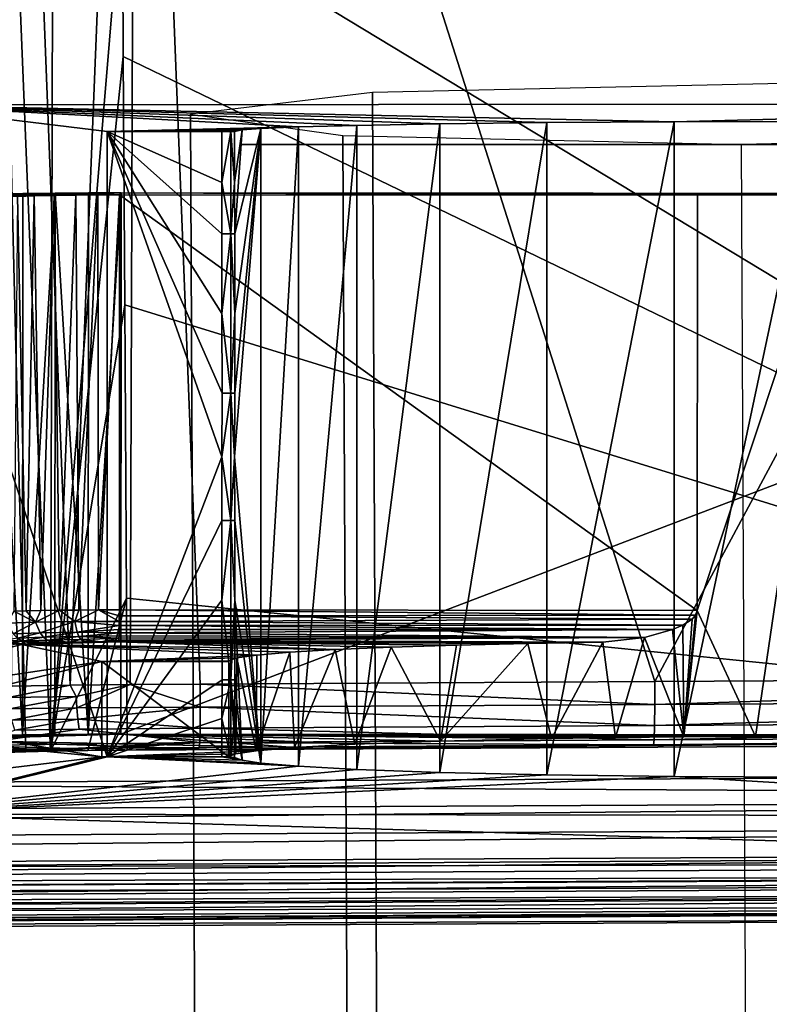
# Model space of a CAD drawing. Units: inches. Extents: x -10.4 to 10.4, y -10.6 to 10.4.
# Drawn here: x -0.3 to 0.2, y -8.3 to -7.7 of the extents above; entities that cross this region are included whole.
import ezdxf

# ---------------------------------------------------------------- set-up
doc = ezdxf.new("R2010")
doc.units = ezdxf.units.IN
doc.header["$MEASUREMENT"] = 0
for name, color, linetype in [('SEAT-BASE', 5, 'Continuous'), ('SEAT-SEAT', 5, 'Continuous'), ('SEAT-SUPPORT', 5, 'Continuous')]:
    doc.layers.add(name, color=color, linetype=linetype)

msp = doc.modelspace()

# ---------------------------------------------------------------- linework, layer by layer
at = {"layer": 'SEAT-BASE'}
for points in [[(-0.03896, -7.73842, 16.30098), (-0.03432, -8.77945, 16.30457), (0.22577, -8.78512, 16.20782), (0.22112, -7.73275, 16.20423)], [(-0.15436, -7.75209, 16.55311), (-0.14972, -8.76578, 16.55666), (-0.03432, -8.77945, 16.30457), (-0.03896, -7.73842, 16.30098)], [(-0.05779, -7.76576, 16.81299), (-0.05314, -8.7521, 16.81658), (-0.14972, -8.76578, 16.55666), (-0.15436, -7.75209, 16.55311)], [(-0.12099, -7.77143, 16.53631), (-0.12214, -7.77143, 16.58263), (-0.11737, -7.77143, 16.62871)], [(-0.12099, -7.77143, 16.53631), (-0.11737, -7.77143, 16.62871), (-0.11397, -7.77143, 16.49056)], [(-0.11397, -7.77143, 16.49056), (-0.11737, -7.77143, 16.62871), (-0.10678, -7.77143, 16.67378)], [(-0.11397, -7.77143, 16.49056), (-0.10678, -7.77143, 16.67378), (-0.10118, -7.77143, 16.44605)], [(-0.10678, -7.77143, 16.67378), (-0.09054, -7.77143, 16.71715), (-0.10118, -7.77143, 16.44605)], [(-0.10118, -7.77143, 16.44605), (-0.09054, -7.77143, 16.71715), (-0.08282, -7.77143, 16.40353)], [(-0.08282, -7.77143, 16.40353), (-0.09054, -7.77143, 16.71715), (-0.06891, -7.77143, 16.7581)], [(-0.0651, -7.77143, 16.37258), (-0.08282, -7.77143, 16.40353), (-0.06891, -7.77143, 16.7581)], [(-0.0651, -7.77143, 16.37258), (-0.06891, -7.77143, 16.7581), (-0.04443, -7.77143, 16.34357)], [(-0.06891, -7.77143, 16.7581), (-0.04224, -7.77143, 16.79599), (-0.04443, -7.77143, 16.34357)], [(0.19449, -7.77143, 16.92857), (0.19913, -8.74643, 16.93216), (-0.05314, -8.7521, 16.81658), (-0.05779, -7.76576, 16.81299)], [(-0.04443, -7.77143, 16.34357), (-0.04224, -7.77143, 16.79599), (-0.02103, -7.77143, 16.3167)], [(-0.02103, -7.77143, 16.3167), (-0.04224, -7.77143, 16.79599), (-0.01097, -7.77143, 16.83016)], [(0.00491, -7.77143, 16.29225), (-0.02103, -7.77143, 16.3167), (-0.01097, -7.77143, 16.83016)], [(0.00491, -7.77143, 16.29225), (-0.01097, -7.77143, 16.83016), (0.02439, -7.77143, 16.86006)], [(0.03311, -7.77143, 16.27046), (0.00491, -7.77143, 16.29225), (0.02439, -7.77143, 16.86006)], [(0.03311, -7.77143, 16.27046), (0.02439, -7.77143, 16.86006), (0.06328, -7.77143, 16.88524)], [(0.06331, -7.77143, 16.25154), (0.03311, -7.77143, 16.27046), (0.06328, -7.77143, 16.88524)], [(0.06331, -7.77143, 16.25154), (0.06328, -7.77143, 16.88524), (0.09522, -7.77143, 16.23568)], [(0.06328, -7.77143, 16.88524), (0.10504, -7.77143, 16.90525), (0.09522, -7.77143, 16.23568)], [(0.09522, -7.77143, 16.23568), (0.10504, -7.77143, 16.90525), (0.12854, -7.77143, 16.22301)], [(0.12854, -7.77143, 16.22301), (0.10504, -7.77143, 16.90525), (0.14902, -7.77143, 16.91977)], [(0.16293, -7.77143, 16.21369), (0.12854, -7.77143, 16.22301), (0.14902, -7.77143, 16.91977)], [(0.16293, -7.77143, 16.21369), (0.14902, -7.77143, 16.91977), (0.19449, -7.77143, 16.92857)], [(0.19807, -7.77143, 16.2078), (0.16293, -7.77143, 16.21369), (0.19449, -7.77143, 16.92857)], [(0.19449, -7.77143, 16.92857), (0.19913, -8.74643, 16.93216), (0.45922, -8.7521, 16.83542), (0.45458, -7.76576, 16.83182)], [(0.19807, -7.77143, 16.2078), (0.19449, -7.77143, 16.92857), (0.23362, -7.77143, 16.20534)], [(0.19449, -7.77143, 16.92857), (0.24071, -7.77143, 16.93152), (0.23362, -7.77143, 16.20534)]]:
    msp.add_3dface(points, dxfattribs=at)
at = {"layer": 'SEAT-SEAT'}
for points in [[(-0.50817, -6.15229, 17.56921), (-0.543, -8.17628, 17.84333), (0.4729, -8.17168, 17.87783)], [(0.4729, -8.17168, 17.87783), (0.53446, -6.15019, 17.62755), (-0.50817, -6.15229, 17.56921)], [(0.63839, -6.20204, 17.396), (-0.34611, -7.74614, 17.54577), (-0.40858, -6.20688, 17.33681)], [(0.58594, -7.74553, 17.58256), (-0.34611, -7.74614, 17.54577), (0.63839, -6.20204, 17.396)], [(-0.35498, -8.19565, 17.60822), (-0.34611, -7.74614, 17.54577), (-0.20714, -8.15934, 16.5677)], [(-0.34611, -7.74614, 17.54577), (0.58594, -7.74553, 17.58256), (0.15207, -7.75699, 16.9247)], [(-0.34611, -7.74614, 17.54577), (0.15207, -7.75699, 16.9247), (0.07137, -7.75751, 16.89419)], [(0.00353, -7.75832, 16.84868), (-0.34611, -7.74614, 17.54577), (0.07137, -7.75751, 16.89419)], [(0.00353, -7.75832, 16.84868), (-0.04887, -7.75925, 16.79413), (-0.34611, -7.74614, 17.54577)], [(-0.34611, -7.74614, 17.54577), (-0.04887, -7.75925, 16.79413), (-0.08591, -7.76026, 16.73611)], [(-0.20714, -7.7632, 16.5677), (-0.34611, -7.74614, 17.54577), (-0.08591, -7.76026, 16.73611)], [(-0.20714, -8.15934, 16.5677), (-0.34611, -7.74614, 17.54577), (-0.20714, -7.7632, 16.5677)], [(0.58594, -7.74553, 17.58256), (0.24017, -7.75679, 16.93555), (0.15207, -7.75699, 16.9247)], [(-0.04887, -7.75925, 16.79413), (-0.04889, -8.1672, 16.79409), (-0.08592, -8.16519, 16.73607)], [(-0.08591, -7.76026, 16.73611), (-0.04887, -7.75925, 16.79413), (-0.08592, -8.16519, 16.73607)], [(0.00353, -7.75832, 16.84868), (0.00351, -8.16914, 16.84864), (-0.04889, -8.1672, 16.79409)], [(-0.04887, -7.75925, 16.79413), (0.00353, -7.75832, 16.84868), (-0.04889, -8.1672, 16.79409)], [(0.07137, -7.75751, 16.89419), (0.07135, -8.17071, 16.89415), (0.00351, -8.16914, 16.84864)], [(0.00353, -7.75832, 16.84868), (0.07137, -7.75751, 16.89419), (0.00351, -8.16914, 16.84864)], [(0.15207, -7.75699, 16.9247), (0.15205, -8.17176, 16.9247), (0.07135, -8.17071, 16.89415)], [(0.07137, -7.75751, 16.89419), (0.15207, -7.75699, 16.9247), (0.07135, -8.17071, 16.89415)], [(0.24014, -8.17217, 16.93555), (0.15205, -8.17176, 16.9247), (0.24017, -7.75679, 16.93555)], [(0.24017, -7.75679, 16.93555), (0.15205, -8.17176, 16.9247), (0.15207, -7.75699, 16.9247)], [(-0.20714, -7.7632, 16.5677), (-0.08591, -7.76026, 16.73611), (-0.10972, -7.76127, 16.67797)], [(-0.1217, -7.76215, 16.62738), (-0.20714, -7.7632, 16.5677), (-0.10972, -7.76127, 16.67797)], [(-0.1217, -7.76215, 16.62738), (-0.13443, -7.7632, 16.56782), (-0.20714, -7.7632, 16.5677)], [(-0.13441, -7.87844, 16.56782), (-0.13438, -7.92887, 16.56782), (-0.20714, -7.7632, 16.5677)], [(-0.13443, -7.828, 16.56782), (-0.20714, -7.7632, 16.5677), (-0.13443, -7.79552, 16.56782)], [(-0.13443, -7.828, 16.56782), (-0.13441, -7.87844, 16.56782), (-0.20714, -7.7632, 16.5677)], [(-0.20714, -8.15934, 16.5677), (-0.20714, -7.7632, 16.5677), (-0.13441, -7.96922, 16.56782)], [(-0.13441, -7.96922, 16.56782), (-0.20714, -7.7632, 16.5677), (-0.13438, -7.92887, 16.56782)], [(-0.20714, -7.7632, 16.5677), (-0.13443, -7.7632, 16.56782), (-0.13443, -7.79552, 16.56782)], [(-0.1217, -7.76215, 16.62738), (-0.12638, -7.76308, 16.57573), (-0.13443, -7.7632, 16.56782)], [(-0.13443, -7.7632, 16.56782), (-0.12638, -7.76308, 16.57573), (-0.12879, -7.76316, 16.57012)], [(-0.13443, -7.7632, 16.56782), (-0.12879, -7.76316, 16.57012), (-0.13443, -7.79552, 16.56782)], [(-0.13443, -7.79552, 16.56782), (-0.12879, -7.76316, 16.57012), (-0.12876, -7.828, 16.57012)], [(-0.12638, -7.76308, 16.57573), (-0.12638, -7.79552, 16.57573), (-0.12879, -7.76316, 16.57012)], [(-0.12879, -7.76316, 16.57012), (-0.12638, -7.79552, 16.57573), (-0.12876, -7.828, 16.57012)], [(-0.1217, -7.76215, 16.62738), (-0.12635, -7.828, 16.57573), (-0.12638, -7.79552, 16.57573)], [(-0.12638, -7.76308, 16.57573), (-0.1217, -7.76215, 16.62738), (-0.12638, -7.79552, 16.57573)], [(-0.10972, -7.76127, 16.67797), (-0.10972, -8.16317, 16.67797), (-0.12637, -7.96922, 16.57577)], [(-0.12635, -7.92887, 16.57577), (-0.10972, -7.76127, 16.67797), (-0.12637, -7.96922, 16.57577)], [(-0.12635, -7.92887, 16.57577), (-0.12633, -7.87844, 16.57577), (-0.10972, -7.76127, 16.67797)], [(-0.10972, -7.76127, 16.67797), (-0.12633, -7.87844, 16.57577), (-0.12635, -7.828, 16.57573)], [(-0.1217, -7.76215, 16.62738), (-0.10972, -7.76127, 16.67797), (-0.12635, -7.828, 16.57573)], [(-0.08591, -7.76026, 16.73611), (-0.08592, -8.16519, 16.73607), (-0.10972, -8.16317, 16.67797)], [(-0.10972, -7.76127, 16.67797), (-0.08591, -7.76026, 16.73611), (-0.10972, -8.16317, 16.67797)], [(-0.13443, -7.828, 16.56782), (-0.13443, -7.79552, 16.56782), (-0.12876, -7.828, 16.57012)], [(-0.12876, -7.828, 16.57012), (-0.12638, -7.79552, 16.57573), (-0.12635, -7.828, 16.57573)], [(-0.13443, -7.828, 16.56782), (-0.12876, -7.828, 16.57012), (-0.13441, -7.87844, 16.56782)], [(-0.13441, -7.87844, 16.56782), (-0.12876, -7.828, 16.57012), (-0.12876, -7.92887, 16.57016)], [(-0.12635, -7.828, 16.57573), (-0.12633, -7.87844, 16.57577), (-0.12876, -7.828, 16.57012)], [(-0.12876, -7.828, 16.57012), (-0.12633, -7.87844, 16.57577), (-0.12876, -7.92887, 16.57016)], [(-0.13438, -7.92887, 16.56782), (-0.13441, -7.87844, 16.56782), (-0.12876, -7.92887, 16.57016)], [(-0.12876, -7.92887, 16.57016), (-0.12633, -7.87844, 16.57577), (-0.12635, -7.92887, 16.57577)], [(-0.13438, -7.92887, 16.56782), (-0.12876, -7.92887, 16.57016), (-0.13441, -7.96922, 16.56782)], [(-0.13441, -7.96922, 16.56782), (-0.12876, -7.92887, 16.57016), (-0.12876, -8.00957, 16.57012)], [(-0.12635, -7.92887, 16.57577), (-0.12637, -7.96922, 16.57577), (-0.12876, -7.92887, 16.57016)], [(-0.12876, -7.92887, 16.57016), (-0.12637, -7.96922, 16.57577), (-0.12876, -8.00957, 16.57012)], [(-0.13443, -8.00957, 16.56782), (-0.20714, -8.15934, 16.5677), (-0.13441, -7.96922, 16.56782)], [(-0.13443, -8.00957, 16.56782), (-0.13441, -7.96922, 16.56782), (-0.12876, -8.00957, 16.57012)], [(-0.12876, -8.00957, 16.57012), (-0.12637, -7.96922, 16.57577), (-0.12635, -8.00957, 16.57577)], [(-0.12637, -7.96922, 16.57577), (-0.10972, -8.16317, 16.67797), (-0.12635, -8.00957, 16.57577)], [(-0.13443, -8.00957, 16.56782), (-0.13441, -8.06, 16.56782), (-0.20714, -8.15934, 16.5677)], [(-0.13443, -8.00957, 16.56782), (-0.12876, -8.00957, 16.57012), (-0.13441, -8.06, 16.56782)], [(-0.13441, -8.06, 16.56782), (-0.12876, -8.00957, 16.57012), (-0.12876, -8.11043, 16.57016)], [(-0.12635, -8.00957, 16.57577), (-0.12633, -8.06, 16.57577), (-0.12876, -8.00957, 16.57012)], [(-0.12876, -8.00957, 16.57012), (-0.12633, -8.06, 16.57577), (-0.12876, -8.11043, 16.57016)], [(-0.10972, -8.16317, 16.67797), (-0.12633, -8.06, 16.57577), (-0.12635, -8.00957, 16.57577)], [(-0.20714, -8.15934, 16.5677), (-0.13441, -8.06, 16.56782), (-0.13438, -8.11043, 16.56782)], [(-0.13438, -8.11043, 16.56782), (-0.13441, -8.06, 16.56782), (-0.12876, -8.11043, 16.57016)], [(-0.12876, -8.11043, 16.57016), (-0.12633, -8.06, 16.57577), (-0.12635, -8.11043, 16.57577)], [(-0.12635, -8.11043, 16.57577), (-0.12633, -8.06, 16.57577), (-0.1217, -8.16139, 16.62738)], [(-0.1217, -8.16139, 16.62738), (-0.12633, -8.06, 16.57577), (-0.10972, -8.16317, 16.67797)], [(-0.13441, -8.13501, 16.56782), (-0.20714, -8.15934, 16.5677), (-0.13438, -8.11043, 16.56782)], [(-0.13438, -8.11043, 16.56782), (-0.12876, -8.11043, 16.57016), (-0.13441, -8.13501, 16.56782)], [(-0.13441, -8.13501, 16.56782), (-0.12876, -8.11043, 16.57016), (-0.12879, -8.15942, 16.57012)], [(-0.12876, -8.11043, 16.57016), (-0.12637, -8.13501, 16.57577), (-0.12879, -8.15942, 16.57012)], [(-0.12635, -8.11043, 16.57577), (-0.12637, -8.13501, 16.57577), (-0.12876, -8.11043, 16.57016)], [(-0.12637, -8.13501, 16.57577), (-0.12635, -8.11043, 16.57577), (-0.1217, -8.16139, 16.62738)], [(-0.13441, -8.13501, 16.56782), (-0.13443, -8.15934, 16.56782), (-0.20714, -8.15934, 16.5677)], [(-0.13443, -8.15934, 16.56782), (-0.13441, -8.13501, 16.56782), (-0.12879, -8.15942, 16.57012)], [(-0.12879, -8.15942, 16.57012), (-0.12637, -8.13501, 16.57577), (-0.12638, -8.15962, 16.57573)], [(-0.12638, -8.15962, 16.57573), (-0.12637, -8.13501, 16.57577), (-0.1217, -8.16139, 16.62738)], [(-0.08592, -8.16519, 16.73607), (-0.35498, -8.19565, 17.60822), (-0.20714, -8.15934, 16.5677)], [(-0.20714, -8.15934, 16.5677), (-0.1217, -8.16139, 16.62738), (-0.10972, -8.16317, 16.67797)], [(-0.08592, -8.16519, 16.73607), (-0.20714, -8.15934, 16.5677), (-0.10972, -8.16317, 16.67797)], [(-0.20714, -8.15934, 16.5677), (-0.13443, -8.15934, 16.56782), (-0.1217, -8.16139, 16.62738)], [(-0.12879, -8.15942, 16.57012), (-0.12638, -8.15962, 16.57573), (-0.13443, -8.15934, 16.56782)], [(-0.13443, -8.15934, 16.56782), (-0.12638, -8.15962, 16.57573), (-0.1217, -8.16139, 16.62738)], [(-0.08592, -8.16519, 16.73607), (-0.04889, -8.1672, 16.79409), (-0.35498, -8.19565, 17.60822)], [(-0.35498, -8.19565, 17.60822), (-0.04889, -8.1672, 16.79409), (0.00351, -8.16914, 16.84864)], [(0.07135, -8.17071, 16.89415), (-0.35498, -8.19565, 17.60822), (0.00351, -8.16914, 16.84864)], [(0.07135, -8.17071, 16.89415), (0.15205, -8.17176, 16.9247), (-0.35498, -8.19565, 17.60822)], [(-0.543, -8.17628, 17.84333), (-2.74631, -8.20432, 17.75557), (1.06747, -8.1852, 17.89663)], [(-0.543, -8.17628, 17.84333), (1.06747, -8.1852, 17.89663), (0.4729, -8.17168, 17.87783)], [(-0.35498, -8.19565, 17.60822), (0.15205, -8.17176, 16.9247), (0.56793, -8.19674, 17.63994)], [(0.56793, -8.19674, 17.63994), (0.15205, -8.17176, 16.9247), (0.24014, -8.17217, 16.93555)], [(1.06747, -8.1852, 17.89663), (-2.74631, -8.20432, 17.75557), (-2.74609, -8.22131, 17.75259)], [(1.06747, -8.1852, 17.89663), (-2.74609, -8.22131, 17.75259), (1.06766, -8.20202, 17.89348)], [(0.56684, -8.22292, 17.64329), (-0.44922, -8.22885, 17.60956), (-0.35498, -8.19565, 17.60822)], [(0.56793, -8.19674, 17.63994), (0.56684, -8.22292, 17.64329), (-0.35498, -8.19565, 17.60822)], [(-2.7457, -8.23805, 17.74565), (1.06766, -8.20202, 17.89348), (-2.74609, -8.22131, 17.75259)], [(-2.7457, -8.23805, 17.74565), (1.06796, -8.21861, 17.88642), (1.06766, -8.20202, 17.89348)], [(-2.74513, -8.25322, 17.73484), (1.06796, -8.21861, 17.88642), (-2.7457, -8.23805, 17.74565)], [(-2.74513, -8.25322, 17.73484), (1.06836, -8.23353, 17.87557), (1.06796, -8.21861, 17.88642)], [(1.10225, -8.23273, 17.66338), (-2.47994, -8.24572, 17.5308), (1.10228, -8.22615, 17.6608)], [(1.10228, -8.22615, 17.6608), (-2.47994, -8.24572, 17.5308), (-0.44922, -8.22885, 17.60956)], [(1.10228, -8.22615, 17.6608), (-0.44922, -8.22885, 17.60956), (0.56684, -8.22292, 17.64329)], [(1.10217, -8.23894, 17.66721), (-2.48002, -8.25218, 17.53342), (1.10225, -8.23273, 17.66338)], [(1.10225, -8.23273, 17.66338), (-2.48002, -8.25218, 17.53342), (-2.47994, -8.24572, 17.5308)], [(-2.74513, -8.25322, 17.73484), (-2.74445, -8.26549, 17.72079), (1.06836, -8.23353, 17.87557)], [(1.06836, -8.23353, 17.87557), (-2.74445, -8.26549, 17.72079), (1.06885, -8.2456, 17.86161)], [(-2.48002, -8.25218, 17.53342), (1.10217, -8.23894, 17.66721), (-2.48016, -8.25827, 17.53729)], [(1.10217, -8.23894, 17.66721), (1.10205, -8.24443, 17.67218), (-2.48016, -8.25827, 17.53729)], [(-2.74369, -8.274, 17.70482), (1.06885, -8.2456, 17.86161), (-2.74445, -8.26549, 17.72079)], [(-2.74369, -8.274, 17.70482), (1.06937, -8.25399, 17.84567), (1.06885, -8.2456, 17.86161)], [(1.10173, -8.25226, 17.68456), (-2.48035, -8.26363, 17.54226), (1.10205, -8.24443, 17.67218)], [(1.10205, -8.24443, 17.67218), (-2.48035, -8.26363, 17.54226), (-2.48016, -8.25827, 17.53729)], [(-2.74221, -8.27961, 17.67218), (1.06937, -8.25399, 17.84567), (-2.74369, -8.274, 17.70482)], [(-2.74221, -8.27961, 17.67218), (1.07036, -8.25952, 17.81327), (1.06937, -8.25399, 17.84567)], [(1.07036, -8.25952, 17.81327), (-2.6958, -8.27513, 17.55832), (1.10136, -8.25508, 17.698)], [(-2.48085, -8.27126, 17.55452), (1.10136, -8.25508, 17.698), (-2.6958, -8.27513, 17.55832)], [(1.10173, -8.25226, 17.68456), (-2.48085, -8.27126, 17.55452), (-2.48035, -8.26363, 17.54226)], [(1.10173, -8.25226, 17.68456), (1.10136, -8.25508, 17.698), (-2.48085, -8.27126, 17.55452)], [(1.07036, -8.25952, 17.81327), (-2.74221, -8.27961, 17.67218), (-2.6958, -8.27513, 17.55832)]]:
    msp.add_3dface(points, dxfattribs=at)
at = {"layer": 'SEAT-SUPPORT'}
for points in [[(0.70002, -7.06676, 16.08285), (0.13971, -8.11164, 16.06582), (-0.18887, -7.07834, 16.06186)], [(0.70414, -8.10838, 16.07889), (0.13971, -8.11164, 16.06582), (0.70002, -7.06676, 16.08285)], [(-0.18887, -7.07834, 16.06186), (-0.23066, -8.11386, 16.06086), (-0.27089, -7.07834, 16.07724)], [(-0.27089, -7.07834, 16.07724), (-0.23066, -8.11386, 16.06086), (-0.26753, -8.11439, 16.07074)], [(-0.19257, -8.11354, 16.05811), (-0.23066, -8.11386, 16.06086), (-0.18887, -7.07834, 16.06186)], [(-0.18887, -7.07834, 16.06186), (-0.14815, -8.1133, 16.05916), (-0.19257, -8.11354, 16.05811)], [(0.13971, -8.11164, 16.06582), (-0.14815, -8.1133, 16.05916), (-0.18887, -7.07834, 16.06186)], [(-0.24035, -7.10905, 16.15063), (-0.28318, -7.17296, 16.17673), (-0.24307, -8.15574, 16.14809)], [(-0.19735, -7.60581, 16.1357), (-0.24035, -7.10905, 16.15063), (-0.24307, -8.15574, 16.14809)], [(-0.19735, -7.60581, 16.1357), (0.70205, -8.14994, 16.15979), (0.70017, -7.13519, 16.16156)], [(-0.2726, -8.15655, 16.16548), (-0.25856, -8.15615, 16.15579), (-0.28318, -7.17296, 16.17673)], [(-0.28318, -7.17296, 16.17673), (-0.25856, -8.15615, 16.15579), (-0.24307, -8.15574, 16.14809)], [(-0.1969, -7.71555, 16.13606), (-0.19735, -7.60581, 16.1357), (-0.24307, -8.15574, 16.14809)], [(-0.1969, -7.71555, 16.13606), (0.70205, -8.14994, 16.15979), (-0.19735, -7.60581, 16.1357)], [(-0.1969, -7.71555, 16.13606), (-0.24307, -8.15574, 16.14809), (-0.19598, -7.87283, 16.13711)], [(-0.19598, -7.87283, 16.13711), (0.70205, -8.14994, 16.15979), (-0.1969, -7.71555, 16.13606)], [(-0.25327, -7.80395, 16.21204), (-0.27936, -7.80287, 16.18129), (-0.29535, -7.80347, 16.19768)], [(-0.26083, -8.14538, 16.16818), (-0.27962, -8.14582, 16.18125), (-0.27936, -7.80287, 16.18129)], [(-0.24074, -7.80363, 16.20332), (-0.26056, -7.80242, 16.16818), (-0.27936, -7.80287, 16.18129)], [(-0.26083, -8.14538, 16.16818), (-0.27936, -7.80287, 16.18129), (-0.26056, -7.80242, 16.16818)], [(-0.25327, -7.80395, 16.21204), (-0.24074, -7.80363, 16.20332), (-0.27936, -7.80287, 16.18129)], [(-0.26083, -8.14538, 16.16818), (-0.24003, -7.8021, 16.15898), (-0.24029, -8.14505, 16.15898)], [(-0.26083, -8.14538, 16.16818), (-0.26056, -7.80242, 16.16818), (-0.24003, -7.8021, 16.15898)], [(-0.22705, -7.80343, 16.19719), (-0.24003, -7.8021, 16.15898), (-0.26056, -7.80242, 16.16818)], [(-0.24074, -7.80363, 16.20332), (-0.22705, -7.80343, 16.19719), (-0.26056, -7.80242, 16.16818)], [(-0.24003, -7.8021, 16.15898), (-0.21917, -8.14489, 16.1539), (-0.24029, -8.14505, 16.15898)], [(-0.21297, -7.80331, 16.1938), (-0.21891, -7.80194, 16.1539), (-0.24003, -7.8021, 16.15898)], [(-0.21891, -7.80194, 16.1539), (-0.21917, -8.14489, 16.1539), (-0.24003, -7.8021, 16.15898)], [(-0.22705, -7.80343, 16.19719), (-0.21297, -7.80331, 16.1938), (-0.24003, -7.8021, 16.15898)], [(-0.19853, -8.14485, 16.15261), (-0.21917, -8.14489, 16.1539), (-0.19827, -7.8019, 16.15261)], [(-0.19827, -7.8019, 16.15261), (-0.21917, -8.14489, 16.1539), (-0.21891, -7.80194, 16.1539)], [(-0.19921, -7.80327, 16.19295), (-0.19827, -7.8019, 16.15261), (-0.21891, -7.80194, 16.1539)], [(-0.21297, -7.80331, 16.1938), (-0.19921, -7.80327, 16.19295), (-0.21891, -7.80194, 16.1539)], [(0.16686, -7.80355, 16.20147), (-0.19827, -7.8019, 16.15261), (-0.19921, -7.80327, 16.19295)], [(-0.19827, -7.8019, 16.15261), (0.69847, -7.80254, 16.17351), (-0.19853, -8.14485, 16.15261)], [(-0.19853, -8.14485, 16.15261), (0.69847, -7.80254, 16.17351), (0.69821, -8.1455, 16.17351)], [(0.69847, -7.80254, 16.17351), (-0.19827, -7.8019, 16.15261), (0.25411, -7.80327, 16.19328)], [(0.25411, -7.80327, 16.19328), (-0.19827, -7.8019, 16.15261), (0.16686, -7.80355, 16.20147)], [(-0.26393, -7.80436, 16.22297), (-0.25327, -7.80395, 16.21204), (-0.29535, -7.80347, 16.19768)], [(-0.26632, -8.06706, 16.22584), (-0.25835, -8.06682, 16.21656), (-0.26393, -7.80436, 16.22297)], [(-0.25835, -8.06682, 16.21656), (-0.25327, -7.80395, 16.21204), (-0.26393, -7.80436, 16.22297)], [(-0.25835, -8.06682, 16.21656), (-0.24919, -8.06662, 16.20865), (-0.25327, -7.80395, 16.21204)], [(-0.24919, -8.06662, 16.20865), (-0.24074, -7.80363, 16.20332), (-0.25327, -7.80395, 16.21204)], [(-0.24919, -8.06662, 16.20865), (-0.23734, -8.06642, 16.20143), (-0.24074, -7.80363, 16.20332)], [(-0.23734, -8.06642, 16.20143), (-0.22705, -7.80343, 16.19719), (-0.24074, -7.80363, 16.20332)], [(-0.23734, -8.06642, 16.20143), (-0.22516, -8.06629, 16.1965), (-0.22705, -7.80343, 16.19719)], [(-0.22516, -8.06629, 16.1965), (-0.21297, -7.80331, 16.1938), (-0.22705, -7.80343, 16.19719)], [(-0.22516, -8.06629, 16.1965), (-0.21261, -8.06621, 16.19372), (-0.21297, -7.80331, 16.1938)], [(-0.21261, -8.06621, 16.19372), (-0.19921, -7.80327, 16.19295), (-0.21297, -7.80331, 16.1938)], [(-0.19941, -8.06621, 16.19295), (-0.19921, -7.80327, 16.19295), (-0.21261, -8.06621, 16.19372)], [(0.16666, -8.0665, 16.20147), (-0.19921, -7.80327, 16.19295), (-0.19941, -8.06621, 16.19295)], [(0.16686, -7.80355, 16.20147), (-0.19921, -7.80327, 16.19295), (0.16666, -8.0665, 16.20147)], [(0.16686, -7.80355, 16.20147), (0.16666, -8.0665, 16.20147), (0.25411, -7.80327, 16.19328)], [(0.25411, -7.80327, 16.19328), (0.16666, -8.0665, 16.20147), (0.20351, -8.1463, 16.1955)], [(0.24976, -8.14622, 16.1932), (0.25411, -7.80327, 16.19328), (0.20351, -8.1463, 16.1955)], [(-0.19598, -7.87283, 16.13711), (-0.24307, -8.15574, 16.14809), (-0.19484, -8.05875, 16.13844)], [(-0.19484, -8.05875, 16.13844), (0.70205, -8.14994, 16.15979), (-0.19598, -7.87283, 16.13711)], [(-0.19484, -8.05875, 16.13844), (-0.24307, -8.15574, 16.14809), (-0.21929, -8.15534, 16.14107)], [(-0.19436, -8.15514, 16.13901), (-0.19484, -8.05875, 16.13844), (-0.21929, -8.15534, 16.14107)], [(-0.19436, -8.15514, 16.13901), (0.70205, -8.14994, 16.15979), (-0.19484, -8.05875, 16.13844)], [(-0.26632, -8.06706, 16.22584), (-0.27062, -8.07465, 16.23508), (-0.25246, -8.074, 16.21301)], [(-0.26632, -8.06706, 16.22584), (-0.25246, -8.074, 16.21301), (-0.25835, -8.06682, 16.21656)], [(-0.25246, -8.074, 16.21301), (-0.24919, -8.06662, 16.20865), (-0.25835, -8.06682, 16.21656)], [(-0.23734, -8.06642, 16.20143), (-0.25246, -8.074, 16.21301), (-0.22766, -8.0736, 16.1988)], [(-0.23734, -8.06642, 16.20143), (-0.24919, -8.06662, 16.20865), (-0.25246, -8.074, 16.21301)], [(-0.23734, -8.06642, 16.20143), (-0.22766, -8.0736, 16.1988), (-0.22516, -8.06629, 16.1965)], [(-0.19945, -8.07348, 16.19429), (-0.21261, -8.06621, 16.19372), (-0.22766, -8.0736, 16.1988)], [(-0.22766, -8.0736, 16.1988), (-0.21261, -8.06621, 16.19372), (-0.22516, -8.06629, 16.1965)], [(-0.21261, -8.06621, 16.19372), (-0.19945, -8.07348, 16.19429), (-0.19942, -8.06989, 16.19328)], [(-0.19941, -8.06621, 16.19295), (-0.21261, -8.06621, 16.19372), (-0.19942, -8.06989, 16.19328)], [(-0.19942, -8.06989, 16.19328), (-0.19945, -8.07348, 16.19429), (0.16347, -8.07198, 16.20215)], [(-0.19941, -8.06621, 16.19295), (-0.19942, -8.06989, 16.19328), (0.16566, -8.06956, 16.20171)], [(-0.19942, -8.06989, 16.19328), (0.16347, -8.07198, 16.20215), (0.16566, -8.06956, 16.20171)], [(-0.19941, -8.06621, 16.19295), (0.16566, -8.06956, 16.20171), (0.16666, -8.0665, 16.20147)], [(0.20351, -8.1463, 16.1955), (0.16666, -8.0665, 16.20147), (0.15823, -8.14659, 16.20336)], [(0.15823, -8.14659, 16.20336), (0.16666, -8.0665, 16.20147), (0.16566, -8.06956, 16.20171)], [(0.16347, -8.07198, 16.20215), (0.15823, -8.14659, 16.20336), (0.16566, -8.06956, 16.20171)], [(-0.27062, -8.07465, 16.23508), (-0.26667, -8.08142, 16.23701), (-0.25246, -8.074, 16.21301)], [(-0.25246, -8.074, 16.21301), (-0.26667, -8.08142, 16.23701), (-0.24953, -8.08078, 16.21619)], [(-0.25246, -8.074, 16.21301), (-0.24953, -8.08078, 16.21619), (-0.22766, -8.0736, 16.1988)], [(-0.22766, -8.0736, 16.1988), (-0.24953, -8.08078, 16.21619), (-0.22615, -8.08034, 16.20284)], [(-0.22766, -8.0736, 16.1988), (-0.19948, -8.07614, 16.19554), (-0.19945, -8.07348, 16.19429)], [(-0.19948, -8.07614, 16.19554), (-0.22766, -8.0736, 16.1988), (-0.22615, -8.08034, 16.20284)], [(-0.22615, -8.08034, 16.20284), (-0.19952, -8.0786, 16.19719), (-0.19948, -8.07614, 16.19554)], [(-0.19952, -8.0786, 16.19719), (0.15097, -8.07864, 16.20518), (-0.19948, -8.07614, 16.19554)], [(-0.19948, -8.07614, 16.19554), (0.15746, -8.07586, 16.20356), (-0.19945, -8.07348, 16.19429)], [(0.15097, -8.07864, 16.20518), (0.15746, -8.07586, 16.20356), (-0.19948, -8.07614, 16.19554)], [(-0.19945, -8.07348, 16.19429), (0.15746, -8.07586, 16.20356), (0.16347, -8.07198, 16.20215)], [(0.15097, -8.07864, 16.20518), (0.15823, -8.14659, 16.20336), (0.15746, -8.07586, 16.20356)], [(0.16347, -8.07198, 16.20215), (0.15746, -8.07586, 16.20356), (0.15823, -8.14659, 16.20336)], [(-0.26386, -8.08405, 16.23847), (-0.24953, -8.08078, 16.21619), (-0.26667, -8.08142, 16.23701)], [(-0.26386, -8.08405, 16.23847), (-0.24746, -8.0834, 16.21853), (-0.24953, -8.08078, 16.21619)], [(-0.26386, -8.08405, 16.23847), (-0.26072, -8.08594, 16.24016), (-0.24746, -8.0834, 16.21853)], [(-0.24746, -8.0834, 16.21853), (-0.26072, -8.08594, 16.24016), (-0.24516, -8.0853, 16.2212)], [(-0.24746, -8.0834, 16.21853), (-0.22615, -8.08034, 16.20284), (-0.24953, -8.08078, 16.21619)], [(-0.22508, -8.08296, 16.20574), (-0.22615, -8.08034, 16.20284), (-0.24746, -8.0834, 16.21853)], [(-0.22508, -8.08296, 16.20574), (-0.24746, -8.0834, 16.21853), (-0.24516, -8.0853, 16.2212)], [(-0.22508, -8.08296, 16.20574), (-0.24516, -8.0853, 16.2212), (-0.2239, -8.08489, 16.20901)], [(-0.19956, -8.08078, 16.19917), (-0.19952, -8.0786, 16.19719), (-0.22615, -8.08034, 16.20284)], [(-0.22508, -8.08296, 16.20574), (-0.19956, -8.08078, 16.19917), (-0.22615, -8.08034, 16.20284)], [(-0.19962, -8.08264, 16.20143), (-0.19956, -8.08078, 16.19917), (-0.22508, -8.08296, 16.20574)], [(-0.19962, -8.08264, 16.20143), (-0.22508, -8.08296, 16.20574), (-0.19968, -8.08417, 16.20393)], [(-0.22508, -8.08296, 16.20574), (-0.2239, -8.08489, 16.20901), (-0.19968, -8.08417, 16.20393)], [(-0.19974, -8.0853, 16.20663), (0.10692, -8.08659, 16.21954), (0.13324, -8.0836, 16.21026)], [(-0.19968, -8.08417, 16.20393), (-0.19974, -8.0853, 16.20663), (0.13324, -8.0836, 16.21026)], [(-0.19968, -8.08417, 16.20393), (0.13324, -8.0836, 16.21026), (-0.19962, -8.08264, 16.20143)], [(-0.19962, -8.08264, 16.20143), (0.13324, -8.0836, 16.21026), (-0.19956, -8.08078, 16.19917)], [(-0.19952, -8.0786, 16.19719), (-0.19956, -8.08078, 16.19917), (0.15097, -8.07864, 16.20518)], [(-0.19956, -8.08078, 16.19917), (0.13324, -8.0836, 16.21026), (0.15097, -8.07864, 16.20518)], [(0.13324, -8.0836, 16.21026), (0.10692, -8.08659, 16.21954), (0.1149, -8.14703, 16.21648)], [(0.13324, -8.0836, 16.21026), (0.1149, -8.14703, 16.21648), (0.15823, -8.14659, 16.20336)], [(0.15097, -8.07864, 16.20518), (0.13324, -8.0836, 16.21026), (0.15823, -8.14659, 16.20336)], [(-0.26121, -8.08816, 16.26437), (-0.26495, -8.0878, 16.26388), (-0.45069, -8.13472, 17.59701)], [(-0.45069, -8.13472, 17.59701), (-0.21052, -8.09877, 16.5677), (-0.26121, -8.08816, 16.26437)], [(-0.27122, -8.08542, 16.26308), (-0.26072, -8.08594, 16.24016), (-0.26386, -8.08405, 16.23847)], [(-0.27122, -8.08542, 16.26308), (-0.26855, -8.08675, 16.2634), (-0.26072, -8.08594, 16.24016)], [(-0.26855, -8.08675, 16.2634), (-0.25868, -8.0878, 16.25372), (-0.26072, -8.08594, 16.24016)], [(-0.26495, -8.0878, 16.26388), (-0.25868, -8.0878, 16.25372), (-0.26855, -8.08675, 16.2634)], [(-0.26121, -8.08816, 16.26437), (-0.25868, -8.0878, 16.25372), (-0.26495, -8.0878, 16.26388)], [(-0.26121, -8.08816, 16.26437), (-0.06276, -8.09131, 16.35394), (-0.19988, -8.08635, 16.2124)], [(-0.25868, -8.0878, 16.25372), (-0.26121, -8.08816, 16.26437), (-0.19988, -8.08635, 16.2124)], [(-0.26121, -8.08816, 16.26437), (-0.21052, -8.09877, 16.5677), (-0.11227, -8.09478, 16.45412)], [(-0.0914, -8.093, 16.40244), (-0.26121, -8.08816, 16.26437), (-0.11227, -8.09478, 16.45412)], [(-0.0914, -8.093, 16.40244), (-0.06276, -8.09131, 16.35394), (-0.26121, -8.08816, 16.26437)], [(-0.24042, -8.08687, 16.22673), (-0.24516, -8.0853, 16.2212), (-0.26072, -8.08594, 16.24016)], [(-0.25868, -8.0878, 16.25372), (-0.25427, -8.08744, 16.24367), (-0.26072, -8.08594, 16.24016)], [(-0.26072, -8.08594, 16.24016), (-0.25427, -8.08744, 16.24367), (-0.24812, -8.08715, 16.23455)], [(-0.24042, -8.08687, 16.22673), (-0.26072, -8.08594, 16.24016), (-0.24812, -8.08715, 16.23455)], [(-0.25868, -8.0878, 16.25372), (-0.19988, -8.08635, 16.2124), (-0.24812, -8.08715, 16.23455)], [(-0.25427, -8.08744, 16.24367), (-0.25868, -8.0878, 16.25372), (-0.24812, -8.08715, 16.23455)], [(-0.19988, -8.08635, 16.2124), (-0.21083, -8.08639, 16.21313), (-0.24812, -8.08715, 16.23455)], [(-0.24812, -8.08715, 16.23455), (-0.21083, -8.08639, 16.21313), (-0.23144, -8.08663, 16.22043)], [(-0.24042, -8.08687, 16.22673), (-0.24812, -8.08715, 16.23455), (-0.23144, -8.08663, 16.22043)], [(-0.24516, -8.0853, 16.2212), (-0.23144, -8.08663, 16.22043), (-0.2239, -8.08489, 16.20901)], [(-0.24042, -8.08687, 16.22673), (-0.23144, -8.08663, 16.22043), (-0.24516, -8.0853, 16.2212)], [(-0.23144, -8.08663, 16.22043), (-0.22147, -8.08647, 16.21583), (-0.2239, -8.08489, 16.20901)], [(-0.21083, -8.08639, 16.21313), (-0.22147, -8.08647, 16.21583), (-0.23144, -8.08663, 16.22043)], [(-0.19968, -8.08417, 16.20393), (-0.2239, -8.08489, 16.20901), (-0.21083, -8.08639, 16.21313)], [(-0.2239, -8.08489, 16.20901), (-0.22147, -8.08647, 16.21583), (-0.21083, -8.08639, 16.21313)], [(-0.19968, -8.08417, 16.20393), (-0.21083, -8.08639, 16.21313), (-0.19974, -8.0853, 16.20663)], [(-0.21083, -8.08639, 16.21313), (-0.19981, -8.08606, 16.2095), (-0.19974, -8.0853, 16.20663)], [(-0.19988, -8.08635, 16.2124), (-0.19981, -8.08606, 16.2095), (-0.21083, -8.08639, 16.21313)], [(-0.19988, -8.08635, 16.2124), (0.10692, -8.08659, 16.21954), (-0.19981, -8.08606, 16.2095)], [(-0.06276, -8.09131, 16.35394), (-0.02717, -8.08978, 16.31024), (-0.19988, -8.08635, 16.2124)], [(-0.19988, -8.08635, 16.2124), (-0.02717, -8.08978, 16.31024), (0.01407, -8.08845, 16.27276)], [(0.05934, -8.0874, 16.24242), (-0.19988, -8.08635, 16.2124), (0.01407, -8.08845, 16.27276)], [(0.05934, -8.0874, 16.24242), (0.10692, -8.08659, 16.21954), (-0.19988, -8.08635, 16.2124)], [(-0.19981, -8.08606, 16.2095), (0.10692, -8.08659, 16.21954), (-0.19974, -8.0853, 16.20663)], [(-0.05027, -8.15127, 16.33699), (-0.02717, -8.08978, 16.31024), (-0.06276, -8.09131, 16.35394)], [(0.00394, -8.14929, 16.28091), (-0.02717, -8.08978, 16.31024), (-0.05027, -8.15127, 16.33699)], [(0.01407, -8.08845, 16.27276), (-0.02717, -8.08978, 16.31024), (0.00394, -8.14929, 16.28091)], [(0.01407, -8.08845, 16.27276), (0.00394, -8.14929, 16.28091), (0.05934, -8.0874, 16.24242)], [(0.00394, -8.14929, 16.28091), (0.07434, -8.14768, 16.23427), (0.05934, -8.0874, 16.24242)], [(0.05934, -8.0874, 16.24242), (0.07434, -8.14768, 16.23427), (0.10692, -8.08659, 16.21954)], [(0.10692, -8.08659, 16.21954), (0.07434, -8.14768, 16.23427), (0.1149, -8.14703, 16.21648)], [(-0.11227, -8.09478, 16.45412), (-0.21052, -8.09877, 16.5677), (-0.12506, -8.09664, 16.5071)], [(-0.12506, -8.09664, 16.5071), (-0.11264, -8.15538, 16.45513), (-0.11227, -8.09478, 16.45412)], [(-0.11264, -8.15538, 16.45513), (-0.0914, -8.093, 16.40244), (-0.11227, -8.09478, 16.45412)], [(-0.11264, -8.15538, 16.45513), (-0.08847, -8.15332, 16.39655), (-0.0914, -8.093, 16.40244)], [(-0.08847, -8.15332, 16.39655), (-0.06276, -8.09131, 16.35394), (-0.0914, -8.093, 16.40244)], [(-0.08847, -8.15332, 16.39655), (-0.05027, -8.15127, 16.33699), (-0.06276, -8.09131, 16.35394)], [(-0.35734, -8.13484, 17.60032), (-0.21052, -8.09877, 16.5677), (-0.45069, -8.13472, 17.59701)], [(-0.35734, -8.13484, 17.60032), (-0.21057, -8.15934, 16.5677), (-0.21052, -8.09877, 16.5677)], [(-0.21057, -8.15934, 16.5677), (-0.13015, -8.15934, 16.56782), (-0.21052, -8.09877, 16.5677)], [(-0.21052, -8.09877, 16.5677), (-0.13, -8.09849, 16.55963), (-0.12506, -8.09664, 16.5071)], [(-0.1301, -8.09877, 16.56782), (-0.13, -8.09849, 16.55963), (-0.21052, -8.09877, 16.5677)], [(-0.21052, -8.09877, 16.5677), (-0.13015, -8.15934, 16.56782), (-0.1301, -8.09877, 16.56782)], [(-0.13004, -8.15905, 16.55963), (-0.13, -8.09849, 16.55963), (-0.13015, -8.15934, 16.56782)], [(-0.13015, -8.15934, 16.56782), (-0.13, -8.09849, 16.55963), (-0.1301, -8.09877, 16.56782)], [(-0.12557, -8.15732, 16.50996), (-0.13, -8.09849, 16.55963), (-0.13004, -8.15905, 16.55963)], [(-0.12506, -8.09664, 16.5071), (-0.13, -8.09849, 16.55963), (-0.12557, -8.15732, 16.50996)], [(-0.12506, -8.09664, 16.5071), (-0.12557, -8.15732, 16.50996), (-0.11264, -8.15538, 16.45513)], [(0.13971, -8.11164, 16.06582), (0.70414, -8.10838, 16.07889), (0.13973, -8.12609, 16.0686)], [(0.70414, -8.10838, 16.07889), (0.70416, -8.12286, 16.08168), (0.13973, -8.12609, 16.0686)], [(-0.2699, -8.12157, 16.0724), (-0.26753, -8.11439, 16.07074), (-0.23066, -8.11386, 16.06086)], [(-0.23066, -8.11386, 16.06086), (-0.22675, -8.12097, 16.0609), (-0.2699, -8.12157, 16.0724)], [(-0.22675, -8.12097, 16.0609), (-0.23066, -8.11386, 16.06086), (-0.19257, -8.11354, 16.05811)], [(-0.22635, -8.12831, 16.06299), (-0.22675, -8.12097, 16.0609), (-0.19257, -8.11354, 16.05811)], [(-0.19257, -8.11354, 16.05811), (-0.14813, -8.12778, 16.06194), (-0.22635, -8.12831, 16.06299)], [(-0.19257, -8.11354, 16.05811), (-0.14815, -8.1133, 16.05916), (-0.14813, -8.12778, 16.06194)], [(-0.14815, -8.1133, 16.05916), (0.13971, -8.11164, 16.06582), (0.13973, -8.12609, 16.0686)], [(-0.14815, -8.1133, 16.05916), (0.13973, -8.12609, 16.0686), (-0.14813, -8.12778, 16.06194)], [(-0.2699, -8.12157, 16.0724), (-0.22675, -8.12097, 16.0609), (-0.26901, -8.12891, 16.07429)], [(-0.22675, -8.12097, 16.0609), (-0.22635, -8.12831, 16.06299), (-0.26901, -8.12891, 16.07429)], [(0.13973, -8.12609, 16.0686), (0.13961, -8.13948, 16.07724), (-0.14813, -8.12778, 16.06194)], [(0.13973, -8.12609, 16.0686), (0.70416, -8.12286, 16.08168), (0.13961, -8.13948, 16.07724)], [(0.70404, -8.13622, 16.09031), (0.13961, -8.13948, 16.07724), (0.70416, -8.12286, 16.08168)], [(-0.22635, -8.12831, 16.06299), (-0.26758, -8.13597, 16.07764), (-0.26901, -8.12891, 16.07429)], [(-0.22572, -8.13537, 16.06655), (-0.26758, -8.13597, 16.07764), (-0.22635, -8.12831, 16.06299)], [(-0.22572, -8.13537, 16.06655), (-0.22635, -8.12831, 16.06299), (-0.14813, -8.12778, 16.06194)], [(-0.22572, -8.13537, 16.06655), (-0.14813, -8.12778, 16.06194), (-0.14826, -8.14118, 16.07054)], [(-0.14813, -8.12778, 16.06194), (0.13961, -8.13948, 16.07724), (-0.14826, -8.14118, 16.07054)], [(-0.35858, -8.19569, 17.60867), (-0.21057, -8.15934, 16.5677), (-0.35734, -8.13484, 17.60032)], [(-0.22572, -8.13537, 16.06655), (-0.26564, -8.14231, 16.08232), (-0.26758, -8.13597, 16.07764)], [(-0.22572, -8.13537, 16.06655), (-0.2249, -8.1417, 16.07151), (-0.26564, -8.14231, 16.08232)], [(-0.22572, -8.13537, 16.06655), (-0.14826, -8.14118, 16.07054), (-0.2249, -8.1417, 16.07151)], [(0.13936, -8.14852, 16.09035), (-0.14826, -8.14118, 16.07054), (0.13961, -8.13948, 16.07724)], [(0.70379, -8.14525, 16.10342), (0.13936, -8.14852, 16.09035), (0.70404, -8.13622, 16.09031)], [(0.70404, -8.13622, 16.09031), (0.13936, -8.14852, 16.09035), (0.13961, -8.13948, 16.07724)], [(-0.08847, -8.15332, 16.39655), (-0.32119, -8.14848, 16.25658), (-0.19853, -8.14485, 16.15261)], [(-0.19853, -8.14485, 16.15261), (-0.32119, -8.14848, 16.25658), (-0.31654, -8.14776, 16.23641)], [(-0.30804, -8.14707, 16.21644), (-0.19853, -8.14485, 16.15261), (-0.31654, -8.14776, 16.23641)], [(-0.30804, -8.14707, 16.21644), (-0.29561, -8.14642, 16.19768), (-0.19853, -8.14485, 16.15261)], [(-0.19853, -8.14485, 16.15261), (-0.29561, -8.14642, 16.19768), (-0.27962, -8.14582, 16.18125)], [(-0.2249, -8.1417, 16.07151), (-0.29554, -8.15215, 16.11274), (-0.26564, -8.14231, 16.08232)], [(-0.2249, -8.1417, 16.07151), (-0.14851, -8.15018, 16.08369), (-0.29554, -8.15215, 16.11274)], [(-0.26083, -8.14538, 16.16818), (-0.19853, -8.14485, 16.15261), (-0.27962, -8.14582, 16.18125)], [(-0.26083, -8.14538, 16.16818), (-0.24029, -8.14505, 16.15898), (-0.19853, -8.14485, 16.15261)], [(-0.19853, -8.14485, 16.15261), (-0.24029, -8.14505, 16.15898), (-0.21917, -8.14489, 16.1539)], [(-0.14826, -8.14118, 16.07054), (-0.14851, -8.15018, 16.08369), (-0.2249, -8.1417, 16.07151)], [(-0.19853, -8.14485, 16.15261), (0.24976, -8.14622, 16.1932), (0.20351, -8.1463, 16.1955)], [(0.15823, -8.14659, 16.20336), (-0.19853, -8.14485, 16.15261), (0.20351, -8.1463, 16.1955)], [(0.15823, -8.14659, 16.20336), (0.1149, -8.14703, 16.21648), (-0.19853, -8.14485, 16.15261)], [(-0.19853, -8.14485, 16.15261), (0.1149, -8.14703, 16.21648), (0.07434, -8.14768, 16.23427)], [(0.00394, -8.14929, 16.28091), (-0.19853, -8.14485, 16.15261), (0.07434, -8.14768, 16.23427)], [(0.00394, -8.14929, 16.28091), (-0.05027, -8.15127, 16.33699), (-0.19853, -8.14485, 16.15261)], [(-0.19853, -8.14485, 16.15261), (-0.05027, -8.15127, 16.33699), (-0.08847, -8.15332, 16.39655)], [(-0.19853, -8.14485, 16.15261), (0.69821, -8.1455, 16.17351), (0.24976, -8.14622, 16.1932)], [(-0.14851, -8.15018, 16.08369), (-0.14826, -8.14118, 16.07054), (0.13936, -8.14852, 16.09035)], [(0.18244, -8.15147, 16.10576), (0.13904, -8.15171, 16.10475), (0.70379, -8.14525, 16.10342)], [(0.70379, -8.14525, 16.10342), (0.13904, -8.15171, 16.10475), (0.13936, -8.14852, 16.09035)], [(0.29098, -8.15082, 16.10826), (0.18244, -8.15147, 16.10576), (0.70379, -8.14525, 16.10342)], [(-0.21057, -8.15934, 16.5677), (-0.51268, -8.19549, 17.60334), (-0.32119, -8.14848, 16.25658)], [(-0.32119, -8.14848, 16.25658), (-0.08847, -8.15332, 16.39655), (-0.11264, -8.15538, 16.45513)], [(-0.11264, -8.15538, 16.45513), (-0.21057, -8.15934, 16.5677), (-0.32119, -8.14848, 16.25658)], [(-0.22964, -8.15401, 16.10036), (-0.29554, -8.15215, 16.11274), (-0.14851, -8.15018, 16.08369)], [(-0.22964, -8.15401, 16.10036), (-0.25567, -8.15445, 16.10806), (-0.29554, -8.15215, 16.11274)], [(-0.29554, -8.15215, 16.11274), (-0.25567, -8.15445, 16.10806), (-0.27982, -8.15502, 16.11992)], [(-0.22964, -8.15401, 16.10036), (-0.14851, -8.15018, 16.08369), (-0.20309, -8.15373, 16.09713)], [(-0.14851, -8.15018, 16.08369), (-0.14883, -8.1534, 16.0981), (-0.20309, -8.15373, 16.09713)], [(0.29098, -8.15082, 16.10826), (0.70205, -8.14994, 16.15979), (-0.19436, -8.15514, 16.13901)], [(0.18244, -8.15147, 16.10576), (0.29098, -8.15082, 16.10826), (-0.19436, -8.15514, 16.13901)], [(0.18244, -8.15147, 16.10576), (-0.19436, -8.15514, 16.13901), (0.13904, -8.15171, 16.10475)], [(0.13904, -8.15171, 16.10475), (-0.19436, -8.15514, 16.13901), (-0.14883, -8.1534, 16.0981)], [(0.13904, -8.15171, 16.10475), (-0.14883, -8.1534, 16.0981), (-0.14851, -8.15018, 16.08369)], [(0.13936, -8.14852, 16.09035), (0.13904, -8.15171, 16.10475), (-0.14851, -8.15018, 16.08369)], [(-0.24307, -8.15574, 16.14809), (-0.27982, -8.15502, 16.11992), (-0.25567, -8.15445, 16.10806)], [(-0.24307, -8.15574, 16.14809), (-0.25856, -8.15615, 16.15579), (-0.27982, -8.15502, 16.11992)], [(-0.27982, -8.15502, 16.11992), (-0.25856, -8.15615, 16.15579), (-0.2726, -8.15655, 16.16548)], [(-0.25567, -8.15445, 16.10806), (-0.22964, -8.15401, 16.10036), (-0.21929, -8.15534, 16.14107)], [(-0.24307, -8.15574, 16.14809), (-0.25567, -8.15445, 16.10806), (-0.21929, -8.15534, 16.14107)], [(-0.22964, -8.15401, 16.10036), (-0.20309, -8.15373, 16.09713), (-0.21929, -8.15534, 16.14107)], [(-0.21929, -8.15534, 16.14107), (-0.20309, -8.15373, 16.09713), (-0.19436, -8.15514, 16.13901)], [(-0.21057, -8.15934, 16.5677), (-0.11264, -8.15538, 16.45513), (-0.12557, -8.15732, 16.50996)], [(-0.13004, -8.15905, 16.55963), (-0.21057, -8.15934, 16.5677), (-0.12557, -8.15732, 16.50996)], [(-0.19436, -8.15514, 16.13901), (-0.20309, -8.15373, 16.09713), (-0.14883, -8.1534, 16.0981)], [(-0.35858, -8.19569, 17.60867), (-0.51268, -8.19549, 17.60334), (-0.21057, -8.15934, 16.5677)], [(-0.13004, -8.15905, 16.55963), (-0.13015, -8.15934, 16.56782), (-0.21057, -8.15934, 16.5677)]]:
    msp.add_3dface(points, dxfattribs=at)

doc.saveas('drawing.dxf')
